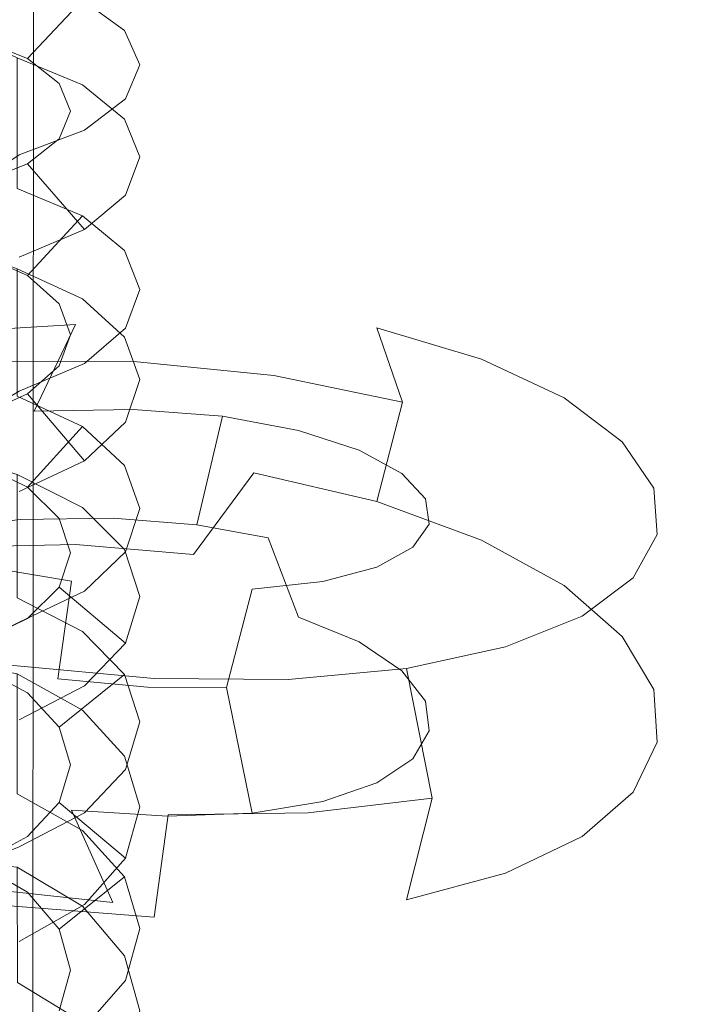
# Model space of a CAD drawing. Extents: x -31 to 81, y -241 to 29.
# Drawn here: x 4 to 19, y -165 to -143 of the extents above; entities that cross this region are included whole.
import ezdxf

# ---------------------------------------------------------------- set-up
doc = ezdxf.new("R2010")
doc.units = 0
doc.header["$LTSCALE"] = 500
doc.header["$MEASUREMENT"] = 0
doc.layers.add('CHROM', color=7, linetype='Continuous')
doc.layers.add('CHROM_2', color=7, linetype='Continuous')

msp = doc.modelspace()

# ---------------------------------------------------------------- linework, layer by layer
at = {"layer": 'CHROM', "lineweight": 0}
for points, invisible_edges in [([(-0.336, -18.007, 262.231), (-0.336, -195.947, 262.231), (3.843, -196.591, 262.231), (3.953, -17.149, 262.231)], 15), ([(3.953, -17.149, 240.776), (3.843, -196.591, 240.776), (-0.336, -195.947, 240.776), (-0.336, -18.007, 240.776)], 15), ([(3.953, -17.149, 262.231), (3.843, -196.591, 262.231), (3.843, -196.591, 240.776), (3.953, -17.149, 240.776)], 8), ([(5.914, -143.018, 511.505), (4.978, -142.328, 509.703), (4.978, -139.327, 510.873), (5.913, -140.002, 512.681)], 15), ([(6.257, -143.784, 513.504), (5.914, -143.018, 511.505), (5.913, -140.002, 512.681), (6.256, -140.75, 514.687)], 15), ([(5.938, -144.552, 515.512), (6.257, -143.784, 513.504), (6.256, -140.75, 514.687), (5.938, -141.502, 516.701)], 15), ([(5.017, -145.25, 517.335), (5.938, -144.552, 515.512), (5.938, -141.502, 516.701), (5.017, -142.184, 518.53)], 15), ([(2.621, -143.204, 509.113), (3.514, -141.785, 508.287), (4.978, -142.328, 509.703), (3.741, -143.645, 510.193)], 13), ([(3.554, -145.801, 518.777), (5.017, -145.25, 517.335), (5.017, -142.184, 518.53), (3.554, -142.725, 519.976)], 15), ([(4.449, -144.205, 511.567), (3.741, -143.645, 510.193), (4.978, -142.328, 509.703), (5.914, -143.018, 511.505)], 8), ([(4.449, -144.205, 511.567), (5.914, -143.018, 511.505), (6.257, -143.784, 513.504), (4.705, -144.824, 513.084)], 13), ([(2.621, -143.204, 509.113), (3.741, -143.645, 510.193), (4.978, -144.234, 508.901), (3.514, -143.632, 507.51)], 2), ([(4.978, -147.171, 507.573), (3.514, -146.556, 506.188), (3.514, -143.632, 507.51), (4.978, -144.234, 508.901)], 13), ([(4.449, -144.205, 511.567), (5.914, -145.001, 510.671), (4.978, -144.234, 508.901), (3.741, -143.645, 510.193)], 13), ([(4.45, -145.443, 514.602), (4.705, -144.824, 513.084), (6.257, -143.784, 513.504), (5.938, -144.552, 515.512)], 10), ([(4.449, -144.205, 511.567), (4.705, -144.824, 513.084), (6.257, -145.852, 512.635), (5.914, -145.001, 510.671)], 10), ([(5.914, -147.953, 509.336), (4.978, -147.171, 507.573), (4.978, -144.234, 508.901), (5.914, -145.001, 510.671)], 15), ([(4.45, -145.443, 514.602), (5.938, -144.552, 515.512), (5.017, -145.25, 517.335), (3.744, -146.004, 515.977)], 13), ([(4.45, -145.443, 514.602), (5.938, -146.707, 514.606), (6.257, -145.852, 512.635), (4.705, -144.824, 513.084)], 13), ([(6.257, -148.821, 511.292), (5.914, -147.953, 509.336), (5.914, -145.001, 510.671), (6.257, -145.852, 512.635)], 15), ([(2.624, -146.445, 517.059), (3.744, -146.004, 515.977), (5.017, -145.25, 517.335), (3.554, -145.801, 518.777)], 2), ([(4.45, -145.443, 514.602), (3.744, -146.004, 515.977), (5.017, -147.482, 516.396), (5.938, -146.707, 514.606)], 8), ([(5.938, -149.691, 513.257), (6.257, -148.821, 511.292), (6.257, -145.852, 512.635), (5.938, -146.707, 514.606)], 15), ([(2.624, -146.445, 517.059), (3.554, -148.097, 517.811), (5.017, -147.482, 516.396), (3.744, -146.004, 515.977)], 13), ([(2.621, -148.015, 506.938), (3.514, -146.556, 506.188), (4.978, -147.171, 507.573), (3.741, -148.511, 507.993)], 13), ([(5.017, -150.483, 515.039), (5.938, -149.691, 513.257), (5.938, -146.707, 514.606), (5.017, -147.482, 516.396)], 15), ([(4.449, -149.142, 509.335), (3.741, -148.511, 507.993), (4.978, -147.171, 507.573), (5.914, -147.953, 509.336)], 8), ([(3.554, -151.107, 516.45), (5.017, -150.483, 515.039), (5.017, -147.482, 516.396), (3.554, -148.097, 517.811)], 15), ([(2.621, -148.015, 506.938), (3.741, -148.511, 507.993), (4.978, -149.033, 506.672), (3.514, -148.36, 505.314)], 2), ([(4.449, -149.142, 509.335), (5.914, -147.953, 509.336), (6.257, -148.821, 511.292), (4.705, -149.838, 510.817)], 13), ([(4.978, -151.898, 505.189), (3.514, -151.212, 503.839), (3.514, -148.36, 505.314), (4.978, -149.033, 506.672)], 13), ([(4.449, -149.142, 509.335), (5.914, -149.891, 508.398), (4.978, -149.033, 506.672), (3.741, -148.511, 507.993)], 13), ([(4.45, -150.534, 512.3), (4.705, -149.838, 510.817), (6.257, -148.821, 511.292), (5.938, -149.691, 513.257)], 10), ([(4.449, -149.142, 509.335), (4.705, -149.838, 510.817), (6.257, -150.841, 510.314), (5.914, -149.891, 508.398)], 10), ([(5.914, -152.769, 506.909), (4.978, -151.898, 505.189), (4.978, -149.033, 506.672), (5.914, -149.891, 508.398)], 15), ([(4.45, -150.534, 512.3), (5.938, -149.691, 513.257), (5.017, -150.483, 515.039), (3.744, -151.165, 513.643)], 13), ([(4.45, -150.534, 512.3), (5.938, -151.797, 512.237), (6.257, -150.841, 510.314), (4.705, -149.838, 510.817)], 13), ([(6.257, -153.737, 508.816), (5.914, -152.769, 506.909), (5.914, -149.891, 508.398), (6.257, -150.841, 510.314)], 15), ([(2.624, -151.662, 514.701), (3.744, -151.165, 513.643), (5.017, -150.483, 515.039), (3.554, -151.107, 516.45)], 2), ([(4.45, -150.534, 512.3), (3.744, -151.165, 513.643), (5.017, -152.663, 513.983), (5.938, -151.797, 512.237)], 8), ([(5.938, -154.707, 510.731), (6.257, -153.737, 508.816), (6.257, -150.841, 510.314), (5.938, -151.797, 512.237)], 15), ([(2.621, -152.708, 504.51), (3.514, -151.212, 503.839), (4.978, -151.898, 505.189), (3.741, -153.258, 505.537)], 13), ([(2.624, -151.662, 514.701), (3.554, -153.35, 515.364), (5.017, -152.663, 513.983), (3.744, -151.165, 513.643)], 13), ([(5.017, -155.589, 512.469), (5.938, -154.707, 510.731), (5.938, -151.797, 512.237), (5.017, -152.663, 513.983)], 15), ([(4.449, -153.956, 506.844), (3.741, -153.258, 505.537), (4.978, -151.898, 505.189), (5.914, -152.769, 506.909)], 8), ([(2.621, -152.708, 504.51), (3.741, -153.258, 505.537), (4.978, -153.711, 504.19), (3.514, -152.969, 502.87)], 2), ([(3.554, -156.286, 513.845), (5.017, -155.589, 512.469), (5.017, -152.663, 513.983), (3.554, -153.35, 515.364)], 15), ([(4.449, -153.956, 506.844), (5.914, -152.769, 506.909), (6.257, -153.737, 508.816), (4.705, -154.728, 508.287)], 13), ([(4.978, -156.495, 502.557), (3.514, -155.74, 501.245), (3.514, -152.969, 502.87), (4.978, -153.711, 504.19)], 13), ([(4.449, -153.956, 506.844), (5.914, -154.656, 505.868), (4.978, -153.711, 504.19), (3.741, -153.258, 505.537)], 13), ([(4.45, -155.5, 509.731), (4.705, -154.728, 508.287), (6.257, -153.737, 508.816), (5.938, -154.707, 510.731)], 10), ([(5.914, -157.454, 504.228), (4.978, -156.495, 502.557), (4.978, -153.711, 504.19), (5.914, -154.656, 505.868)], 15), ([(4.449, -153.956, 506.844), (4.705, -154.728, 508.287), (6.257, -155.704, 507.731), (5.914, -154.656, 505.868)], 10), ([(4.45, -155.5, 509.731), (5.938, -154.707, 510.731), (5.017, -155.589, 512.469), (3.744, -156.199, 511.039)], 13), ([(4.45, -155.5, 509.731), (5.938, -156.757, 509.601), (6.257, -155.704, 507.731), (4.705, -154.728, 508.287)], 13), ([(6.257, -158.519, 506.081), (5.914, -157.454, 504.228), (5.914, -154.656, 505.868), (6.257, -155.704, 507.731)], 15), ([(2.624, -156.75, 512.068), (3.744, -156.199, 511.039), (5.017, -155.589, 512.469), (3.554, -156.286, 513.845)], 2), ([(4.45, -155.5, 509.731), (3.744, -156.199, 511.039), (5.017, -157.713, 511.299), (5.938, -156.757, 509.601)], 2), ([(2.621, -157.269, 501.836), (3.514, -155.74, 501.245), (4.978, -156.495, 502.557), (3.741, -157.871, 502.833)], 5), ([(5.938, -159.587, 507.942), (6.257, -158.519, 506.081), (6.257, -155.704, 507.731), (5.938, -156.757, 509.601)], 15), ([(2.624, -156.75, 512.068), (3.554, -158.47, 512.641), (5.017, -157.713, 511.299), (3.744, -156.199, 511.039)], 13), ([(4.449, -158.636, 504.1), (3.741, -157.871, 502.833), (4.978, -156.495, 502.557), (5.914, -157.454, 504.228)], 2), ([(5.017, -160.557, 509.631), (5.938, -159.587, 507.942), (5.938, -156.757, 509.601), (5.017, -157.713, 511.299)], 15), ([(2.621, -157.269, 501.836), (3.741, -157.871, 502.833), (4.978, -158.254, 501.463), (3.514, -157.445, 500.184)], 3), ([(4.978, -160.951, 499.685), (3.514, -160.129, 498.414), (3.514, -157.445, 500.184), (4.978, -158.254, 501.463)], 13), ([(4.449, -158.636, 504.1), (5.914, -157.454, 504.228), (6.257, -158.519, 506.081), (4.705, -159.481, 505.5)], 13), ([(3.554, -161.323, 510.968), (5.017, -160.557, 509.631), (5.017, -157.713, 511.299), (3.554, -158.47, 512.641)], 15), ([(4.449, -158.636, 504.1), (5.914, -159.285, 503.089), (4.978, -158.254, 501.463), (3.741, -157.871, 502.833)], 13), ([(5.914, -161.994, 501.302), (4.978, -160.951, 499.685), (4.978, -158.254, 501.463), (5.914, -159.285, 503.089)], 15), ([(4.449, -158.636, 504.1), (4.705, -159.481, 505.5), (6.257, -160.427, 504.894), (5.914, -159.285, 503.089)], 10), ([(4.45, -160.326, 506.901), (4.705, -159.481, 505.5), (6.257, -158.519, 506.081), (5.938, -159.587, 507.942)], 10), ([(6.257, -163.153, 503.096), (5.914, -161.994, 501.302), (5.914, -159.285, 503.089), (6.257, -160.427, 504.894)], 15), ([(4.45, -160.326, 506.901), (5.938, -159.587, 507.942), (5.017, -160.557, 509.631), (3.744, -161.092, 508.17)], 13), ([(4.45, -160.326, 506.901), (5.938, -161.575, 506.705), (6.257, -160.427, 504.894), (4.705, -159.481, 505.5)], 13), ([(2.621, -161.686, 498.923), (3.514, -160.129, 498.414), (4.978, -160.951, 499.685), (3.741, -162.339, 499.886)], 5), ([(4.45, -160.326, 506.901), (3.744, -161.092, 508.17), (5.017, -162.617, 508.349), (5.938, -161.575, 506.705)], 2), ([(5.938, -164.315, 504.898), (6.257, -163.153, 503.096), (6.257, -160.427, 504.894), (5.938, -161.575, 506.705)], 15), ([(2.624, -161.695, 509.169), (3.744, -161.092, 508.17), (5.017, -160.557, 509.631), (3.554, -161.323, 510.968)], 2), ([(2.624, -161.695, 509.169), (3.554, -163.442, 509.65), (5.017, -162.617, 508.349), (3.744, -161.092, 508.17)], 13), ([(4.449, -163.168, 501.112), (3.741, -162.339, 499.886), (4.978, -160.951, 499.685), (5.914, -161.994, 501.302)], 2), ([(5.017, -165.371, 506.533), (5.938, -164.315, 504.898), (5.938, -161.575, 506.705), (5.017, -162.617, 508.349)], 15), ([(2.621, -161.686, 498.923), (3.741, -162.339, 499.886), (4.978, -162.651, 498.498), (3.514, -161.777, 497.264)], 3), ([(4.978, -165.252, 496.579), (3.515, -164.366, 495.354), (3.514, -161.777, 497.264), (4.978, -162.651, 498.498)], 13), ([(4.449, -163.168, 501.112), (5.914, -161.994, 501.302), (6.257, -163.153, 503.096), (4.705, -164.084, 502.465)], 13), ([(4.449, -163.168, 501.112), (5.914, -163.764, 500.067), (4.978, -162.651, 498.498), (3.741, -162.339, 499.886)], 13), ([(3.554, -166.205, 507.827), (5.017, -165.371, 506.533), (5.017, -162.617, 508.349), (3.554, -163.442, 509.65)], 15), ([(5.914, -166.377, 498.139), (4.978, -165.252, 496.579), (4.978, -162.651, 498.498), (5.914, -163.764, 500.067)], 15), ([(4.449, -163.168, 501.112), (4.705, -164.084, 502.465), (6.257, -164.997, 501.809), (5.914, -163.764, 500.067)], 10), ([(4.45, -165, 503.819), (4.705, -164.084, 502.465), (6.257, -163.153, 503.096), (5.938, -164.315, 504.898)], 10), ([(6.257, -167.627, 499.869), (5.914, -166.377, 498.139), (5.914, -163.764, 500.067), (6.257, -164.997, 501.809)], 15), ([(4.45, -165, 503.819), (5.938, -166.237, 503.556), (6.257, -164.997, 501.809), (4.705, -164.084, 502.465)], 13), ([(2.621, -165.947, 495.779), (3.515, -164.366, 495.354), (4.978, -165.252, 496.579), (3.741, -166.648, 496.707)], 13), ([(4.45, -165, 503.819), (5.938, -164.315, 504.898), (5.017, -165.371, 506.533), (3.744, -165.83, 505.046)], 13)]:
    msp.add_3dface(points, dxfattribs=dict(at, invisible_edges=invisible_edges))
at = {"layer": 'CHROM_2', "lineweight": 0}
for points, invisible_edges in [([(1.991, -149.783, 491.907), (4.819, -149.605, 492.812), (5.746, -148.987, 490.422), (2.463, -149.076, 489.42)], 15), ([(2.62, -150.442, 487.594), (2.463, -149.076, 489.42), (5.746, -148.987, 490.422), (6.055, -150.432, 488.666)], 7), ([(7.464, -149.686, 494.164), (8.816, -149.202, 491.94), (5.746, -148.987, 490.422), (4.819, -149.605, 492.812)], 15), ([(9.266, -150.749, 490.262), (6.055, -150.432, 488.666), (5.746, -148.987, 490.422), (8.816, -149.202, 491.94)], 15), ([(7.464, -149.686, 494.164), (9.842, -149.992, 495.924), (11.572, -149.681, 493.929), (8.816, -149.202, 491.94)], 15), ([(9.266, -150.749, 490.262), (8.816, -149.202, 491.94), (11.572, -149.681, 493.929), (12.149, -151.348, 492.336)], 7), ([(1.991, -149.783, 491.907), (1.52, -151.807, 493.706), (3.891, -151.549, 494.507), (4.819, -149.605, 492.812)], 7), ([(7.464, -149.686, 494.164), (4.819, -149.605, 492.812), (3.891, -151.549, 494.507), (6.113, -151.513, 495.68)], 9), ([(11.866, -150.487, 498.055), (13.915, -150.384, 496.346), (11.572, -149.681, 493.929), (9.842, -149.992, 495.924)], 15), ([(14.598, -152.167, 494.815), (12.149, -151.348, 492.336), (11.572, -149.681, 493.929), (13.915, -150.384, 496.346)], 9), ([(7.464, -149.686, 494.164), (6.113, -151.513, 495.68), (8.113, -151.667, 497.195), (9.842, -149.992, 495.924)], 13), ([(11.866, -150.487, 498.055), (9.842, -149.992, 495.924), (8.113, -151.667, 497.195), (9.817, -151.984, 499.02)], 11), ([(2.62, -150.442, 487.594), (6.055, -150.432, 488.666), (5.746, -152.586, 487.978), (2.463, -152.563, 486.885)], 15), ([(9.266, -150.749, 490.262), (8.816, -152.938, 489.572), (5.746, -152.586, 487.978), (6.055, -150.432, 488.666)], 7), ([(11.866, -150.487, 498.055), (9.817, -151.984, 499.02), (11.175, -152.424, 501.102), (13.473, -151.125, 500.492)], 13), ([(11.866, -150.487, 498.055), (13.473, -151.125, 500.492), (15.772, -151.254, 499.116), (13.915, -150.384, 496.346)], 15), ([(14.598, -152.167, 494.815), (13.915, -150.384, 496.346), (15.772, -151.254, 499.116), (16.538, -153.172, 497.659)], 13), ([(9.266, -150.749, 490.262), (12.149, -151.348, 492.336), (11.572, -153.577, 491.624), (8.816, -152.938, 489.572)], 15), ([(14.602, -151.861, 503.17), (13.473, -151.125, 500.492), (11.175, -152.424, 501.102), (12.133, -152.95, 503.388)], 11), ([(14.602, -151.861, 503.17), (17.071, -152.24, 502.164), (15.772, -151.254, 499.116), (13.473, -151.125, 500.492)], 15), ([(14.598, -152.167, 494.815), (13.915, -154.442, 494.065), (11.572, -153.577, 491.624), (12.149, -151.348, 492.336)], 11), ([(17.894, -154.303, 500.79), (16.538, -153.172, 497.659), (15.772, -151.254, 499.116), (17.071, -152.24, 502.164)], 11), ([(1.362, -154.224, 493.216), (3.582, -153.983, 494.025), (3.891, -151.549, 494.507), (1.52, -151.807, 493.706)], 15), ([(5.662, -153.952, 495.17), (6.113, -151.513, 495.68), (3.891, -151.549, 494.507), (3.582, -153.983, 494.025)], 7), ([(5.662, -153.952, 495.17), (7.536, -154.102, 496.623), (8.113, -151.667, 497.195), (6.113, -151.513, 495.68)], 15), ([(9.135, -154.389, 498.326), (9.817, -151.984, 499.02), (8.113, -151.667, 497.195), (7.536, -154.102, 496.623)], 3), ([(14.602, -151.861, 503.17), (12.133, -152.95, 503.388), (12.665, -153.516, 505.81), (15.221, -152.644, 506.01)], 13), ([(14.602, -151.861, 503.17), (15.221, -152.644, 506.01), (17.778, -153.279, 505.396), (17.071, -152.24, 502.164)], 15), ([(9.135, -154.389, 498.326), (10.409, -154.797, 500.268), (11.175, -152.424, 501.102), (9.817, -151.984, 499.02)], 15), ([(14.598, -152.167, 494.815), (16.538, -153.172, 497.659), (15.772, -155.459, 496.799), (13.915, -154.442, 494.065)], 15), ([(17.894, -154.303, 500.79), (17.071, -152.24, 502.164), (17.778, -153.279, 505.396), (18.63, -155.496, 504.112)], 13), ([(11.31, -155.29, 502.399), (12.133, -152.95, 503.388), (11.175, -152.424, 501.102), (10.409, -154.797, 500.268)], 15), ([(1.991, -154.601, 488.475), (2.463, -152.563, 486.885), (5.746, -152.586, 487.978), (4.819, -154.538, 489.469)], 7), ([(7.464, -154.764, 490.89), (4.819, -154.538, 489.469), (5.746, -152.586, 487.978), (8.816, -152.938, 489.572)], 7), ([(15.302, -153.423, 508.926), (15.221, -152.644, 506.01), (12.665, -153.516, 505.81), (12.746, -154.082, 508.3)], 11), ([(15.302, -153.423, 508.926), (17.858, -154.315, 508.716), (17.778, -153.279, 505.396), (15.221, -152.644, 506.01)], 15), ([(7.464, -154.764, 490.89), (8.816, -152.938, 489.572), (11.572, -153.577, 491.624), (9.842, -155.24, 492.704)], 13), ([(11.31, -155.29, 502.399), (11.813, -155.824, 504.657), (12.665, -153.516, 505.81), (12.133, -152.95, 503.388)], 15), ([(17.894, -154.303, 500.79), (17.071, -156.604, 499.806), (15.772, -155.459, 496.799), (16.538, -153.172, 497.659)], 15), ([(15.302, -153.423, 508.926), (12.746, -154.082, 508.3), (12.381, -154.605, 510.783), (14.85, -154.151, 511.833)], 13), ([(15.302, -153.423, 508.926), (14.85, -154.151, 511.833), (17.32, -155.289, 512.023), (17.858, -154.315, 508.716)], 15), ([(18.71, -156.686, 507.525), (18.63, -155.496, 504.112), (17.778, -153.279, 505.396), (17.858, -154.315, 508.716)], 11), ([(11.866, -155.93, 494.875), (9.842, -155.24, 492.704), (11.572, -153.577, 491.624), (13.915, -154.442, 494.065)], 11), ([(11.894, -156.361, 506.978), (12.746, -154.082, 508.3), (12.665, -153.516, 505.81), (11.813, -155.824, 504.657)], 15), ([(1.362, -154.224, 493.216), (1.52, -155.502, 491.028), (3.891, -155.347, 491.929), (3.582, -153.983, 494.025)], 7), ([(5.662, -153.952, 495.17), (3.582, -153.983, 494.025), (3.891, -155.347, 491.929), (6.113, -155.43, 493.192)], 15), ([(5.662, -153.952, 495.17), (6.113, -155.43, 493.192), (8.113, -155.721, 494.786), (7.536, -154.102, 496.623)], 7), ([(11.894, -156.361, 506.978), (11.558, -156.858, 509.296), (12.381, -154.605, 510.783), (12.746, -154.082, 508.3)], 15), ([(9.135, -154.389, 498.326), (7.536, -154.102, 496.623), (8.113, -155.721, 494.786), (9.817, -156.172, 496.655)], 7), ([(13.873, -154.78, 514.64), (14.85, -154.151, 511.833), (12.381, -154.605, 510.783), (11.575, -155.046, 513.186)], 11), ([(13.873, -154.78, 514.64), (16.171, -156.146, 515.212), (17.32, -155.289, 512.023), (14.85, -154.151, 511.833)], 15), ([(17.894, -154.303, 500.79), (18.63, -155.496, 504.112), (17.778, -157.795, 502.965), (17.071, -156.604, 499.806)], 15), ([(18.71, -156.686, 507.525), (17.858, -154.315, 508.716), (17.32, -155.289, 512.023), (18.143, -157.811, 510.925)], 13), ([(1.991, -154.601, 488.475), (4.819, -154.538, 489.469), (3.891, -155.347, 491.929), (1.52, -155.502, 491.028)], 15), ([(7.464, -154.764, 490.89), (6.113, -155.43, 493.192), (3.891, -155.347, 491.929), (4.819, -154.538, 489.469)], 7), ([(9.135, -154.389, 498.326), (9.817, -156.172, 496.655), (11.175, -156.725, 498.725), (10.409, -154.797, 500.268)], 15), ([(11.866, -155.93, 494.875), (13.915, -154.442, 494.065), (15.772, -155.459, 496.799), (13.473, -156.774, 497.33)], 13), ([(10.809, -157.276, 511.542), (11.575, -155.046, 513.186), (12.381, -154.605, 510.783), (11.558, -156.858, 509.296)], 15), ([(4.421, -157.552, 518.568), (2.248, -157.167, 519.586), (2.405, -154.975, 521.728), (4.73, -155.362, 520.662)], 15), ([(5.658, -155.578, 523.283), (4.73, -155.362, 520.662), (2.405, -154.975, 521.728), (2.877, -155.227, 524.476)], 13), ([(7.464, -154.764, 490.89), (9.842, -155.24, 492.704), (8.113, -155.721, 494.786), (6.113, -155.43, 493.192)], 15), ([(13.873, -154.78, 514.64), (11.575, -155.046, 513.186), (10.362, -155.37, 515.439), (12.411, -155.27, 517.265)], 13), ([(11.31, -155.29, 502.399), (10.409, -154.797, 500.268), (11.175, -156.725, 498.725), (12.133, -157.374, 500.993)], 15), ([(13.873, -154.78, 514.64), (12.411, -155.27, 517.265), (14.459, -156.839, 518.19), (16.171, -156.146, 515.212)], 15), ([(10.809, -157.276, 511.542), (9.679, -157.583, 513.651), (10.362, -155.37, 515.439), (11.575, -155.046, 513.186)], 15), ([(5.658, -155.578, 523.283), (2.877, -155.227, 524.476), (3.349, -157.245, 526.281), (6.585, -157.545, 524.965)], 15), ([(4.421, -157.552, 518.568), (4.73, -155.362, 520.662), (6.88, -155.55, 519.233), (6.429, -157.742, 517.216)], 6), ([(5.658, -155.578, 523.283), (8.231, -155.694, 521.653), (6.88, -155.55, 519.233), (4.73, -155.362, 520.662)], 15), ([(11.866, -155.93, 494.875), (9.817, -156.172, 496.655), (8.113, -155.721, 494.786), (9.842, -155.24, 492.704)], 15), ([(8.2, -157.746, 515.559), (8.777, -155.545, 517.474), (10.362, -155.37, 515.439), (9.679, -157.583, 513.651)], 14), ([(10.506, -155.583, 519.625), (12.411, -155.27, 517.265), (10.362, -155.37, 515.439), (8.777, -155.545, 517.474)], 11), ([(10.506, -155.583, 519.625), (12.236, -157.323, 520.859), (14.459, -156.839, 518.19), (12.411, -155.27, 517.265)], 15), ([(11.31, -155.29, 502.399), (12.133, -157.374, 500.993), (12.665, -158.051, 503.367), (11.813, -155.824, 504.657)], 15), ([(16.937, -158.81, 514.206), (18.143, -157.811, 510.925), (17.32, -155.289, 512.023), (16.171, -156.146, 515.212)], 11), ([(5.658, -155.578, 523.283), (6.585, -157.545, 524.965), (9.583, -157.568, 523.143), (8.231, -155.694, 521.653)], 15), ([(8.2, -157.746, 515.559), (6.429, -157.742, 517.216), (6.88, -155.55, 519.233), (8.777, -155.545, 517.474)], 15), ([(10.506, -155.583, 519.625), (8.777, -155.545, 517.474), (6.88, -155.55, 519.233), (8.231, -155.694, 521.653)], 15), ([(10.506, -155.583, 519.625), (8.231, -155.694, 521.653), (9.583, -157.568, 523.143), (12.236, -157.323, 520.859)], 15), ([(14.602, -157.689, 499.955), (13.473, -156.774, 497.33), (15.772, -155.459, 496.799), (17.071, -156.604, 499.806)], 11), ([(18.71, -156.686, 507.525), (17.858, -158.975, 506.197), (17.778, -157.795, 502.965), (18.63, -155.496, 504.112)], 15), ([(11.894, -156.361, 506.978), (11.813, -155.824, 504.657), (12.665, -158.051, 503.367), (12.746, -158.721, 505.793)], 15), ([(11.866, -155.93, 494.875), (13.473, -156.774, 497.33), (11.175, -156.725, 498.725), (9.817, -156.172, 496.655)], 11), ([(16.937, -158.81, 514.206), (16.171, -156.146, 515.212), (14.459, -156.839, 518.19), (15.142, -159.631, 517.268)], 13), ([(11.894, -156.361, 506.978), (12.746, -158.721, 505.793), (12.381, -159.348, 508.215), (11.558, -156.858, 509.296)], 15), ([(14.602, -157.689, 499.955), (12.133, -157.374, 500.993), (11.175, -156.725, 498.725), (13.473, -156.774, 497.33)], 13), ([(14.602, -157.689, 499.955), (17.071, -156.604, 499.806), (17.778, -157.795, 502.965), (15.221, -158.662, 502.737)], 13), ([(18.71, -156.686, 507.525), (18.143, -157.811, 510.925), (17.32, -160.093, 509.418), (17.858, -158.975, 506.197)], 15), ([(10.809, -157.276, 511.542), (11.558, -156.858, 509.296), (12.381, -159.348, 508.215), (11.575, -159.889, 510.56)], 15), ([(12.812, -160.226, 520.012), (15.142, -159.631, 517.268), (14.459, -156.839, 518.19), (12.236, -157.323, 520.859)], 3), ([(4.421, -157.552, 518.568), (4.73, -160.501, 517.883), (2.405, -160.149, 518.934), (2.248, -157.167, 519.586)], 15), ([(6.894, -160.604, 524.23), (6.585, -157.545, 524.965), (3.349, -157.245, 526.281), (3.506, -160.343, 525.578)], 13), ([(12.812, -160.226, 520.012), (12.236, -157.323, 520.859), (9.583, -157.568, 523.143), (10.033, -160.561, 522.359)], 5), ([(10.809, -157.276, 511.542), (11.575, -159.889, 510.56), (10.362, -160.306, 512.763), (9.679, -157.583, 513.651)], 15), ([(14.602, -157.689, 499.955), (15.221, -158.662, 502.737), (12.665, -158.051, 503.367), (12.133, -157.374, 500.993)], 11), ([(4.421, -157.552, 518.568), (6.429, -157.742, 517.216), (6.88, -160.636, 516.478), (4.73, -160.501, 517.883)], 15), ([(6.894, -160.604, 524.23), (10.033, -160.561, 522.359), (9.583, -157.568, 523.143), (6.585, -157.545, 524.965)], 11), ([(8.2, -157.746, 515.559), (9.679, -157.583, 513.651), (10.362, -160.306, 512.763), (8.777, -160.563, 514.753)], 7), ([(8.2, -157.746, 515.559), (8.777, -160.563, 514.753), (6.88, -160.636, 516.478), (6.429, -157.742, 517.216)], 7), ([(15.302, -159.623, 505.576), (15.221, -158.662, 502.737), (17.778, -157.795, 502.965), (17.858, -158.975, 506.197)], 11), ([(16.937, -158.81, 514.206), (16.171, -161.088, 512.529), (17.32, -160.093, 509.418), (18.143, -157.811, 510.925)], 15), ([(15.302, -159.623, 505.576), (12.746, -158.721, 505.793), (12.665, -158.051, 503.367), (15.221, -158.662, 502.737)], 13), ([(15.302, -159.623, 505.576), (14.85, -160.515, 508.385), (12.381, -159.348, 508.215), (12.746, -158.721, 505.793)], 11), ([(16.937, -158.81, 514.206), (15.142, -159.631, 517.268), (14.459, -161.908, 515.436), (16.171, -161.088, 512.529)], 15), ([(15.302, -159.623, 505.576), (17.858, -158.975, 506.197), (17.32, -160.093, 509.418), (14.85, -160.515, 508.385)], 13), ([(13.873, -161.303, 511.101), (11.575, -159.889, 510.56), (12.381, -159.348, 508.215), (14.85, -160.515, 508.385)], 13), ([(12.812, -160.226, 520.012), (12.236, -162.506, 518.045), (14.459, -161.908, 515.436), (15.142, -159.631, 517.268)], 14), ([(13.873, -161.303, 511.101), (12.411, -161.94, 513.645), (10.362, -160.306, 512.763), (11.575, -159.889, 510.56)], 11), ([(5.658, -162.57, 519.501), (2.877, -162.274, 520.672), (2.405, -160.149, 518.934), (4.73, -160.501, 517.883)], 15), ([(12.812, -160.226, 520.012), (10.033, -160.561, 522.359), (9.583, -162.845, 520.281), (12.236, -162.506, 518.045)], 15), ([(13.873, -161.303, 511.101), (14.85, -160.515, 508.385), (17.32, -160.093, 509.418), (16.171, -161.088, 512.529)], 11), ([(6.894, -160.604, 524.23), (3.506, -160.343, 525.578), (3.349, -162.641, 523.367), (6.585, -162.894, 522.071)], 15), ([(5.658, -162.57, 519.501), (4.73, -160.501, 517.883), (6.88, -160.636, 516.478), (8.231, -162.602, 517.909)], 12), ([(10.506, -162.383, 515.935), (8.777, -160.563, 514.753), (10.362, -160.306, 512.763), (12.411, -161.94, 513.645)], 13), ([(6.894, -160.604, 524.23), (6.585, -162.894, 522.071), (9.583, -162.845, 520.281), (10.033, -160.561, 522.359)], 6), ([(10.506, -162.383, 515.935), (8.231, -162.602, 517.909), (6.88, -160.636, 516.478), (8.777, -160.563, 514.753)], 11), ([(13.873, -161.303, 511.101), (16.171, -161.088, 512.529), (14.459, -161.908, 515.436), (12.411, -161.94, 513.645)], 13), ([(10.506, -162.383, 515.935), (12.411, -161.94, 513.645), (14.459, -161.908, 515.436), (12.236, -162.506, 518.045)], 11), ([(5.658, -162.57, 519.501), (6.585, -162.894, 522.071), (3.349, -162.641, 523.367), (2.877, -162.274, 520.672)], 5), ([(10.506, -162.383, 515.935), (12.236, -162.506, 518.045), (9.583, -162.845, 520.281), (8.231, -162.602, 517.909)], 15), ([(5.658, -162.57, 519.501), (8.231, -162.602, 517.909), (9.583, -162.845, 520.281), (6.585, -162.894, 522.071)], 15)]:
    msp.add_3dface(points, dxfattribs=dict(at, invisible_edges=invisible_edges))

doc.saveas('drawing.dxf')
